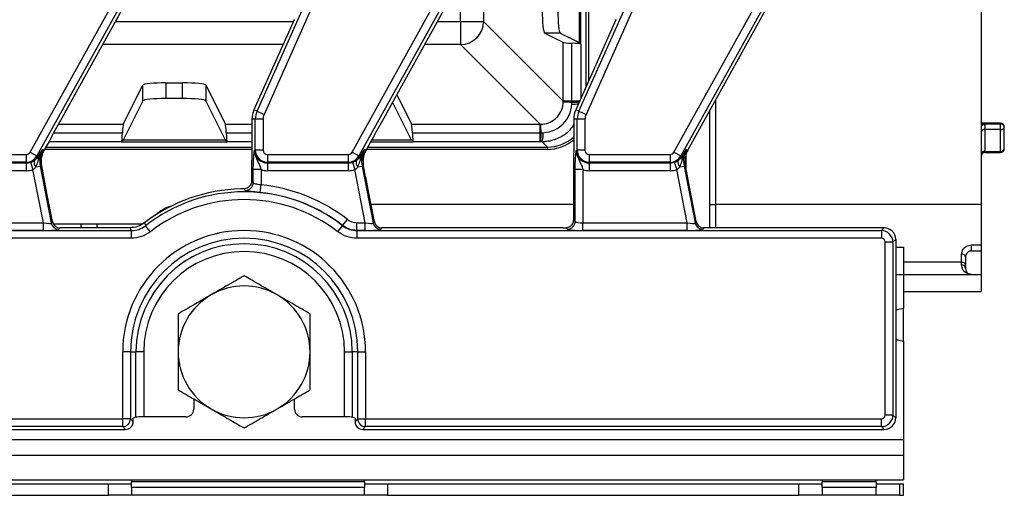
# Model space of a CAD drawing. Units: millimetres. Extents: x 6 to 418, y -29 to 291.
# Drawn here: x 125 to 151, y 22 to 35 of the extents above; entities that cross this region are included whole.
import ezdxf

# ---------------------------------------------------------------- set-up
doc = ezdxf.new("R2010")
doc.units = ezdxf.units.MM

msp = doc.modelspace()

# ---------------------------------------------------------------- linework, layer by layer
at = {"color": 7, "linetype": 'Continuous', "lineweight": 25}
for p, q in [((150.248446, 47.969664), (150.248446, 29.969664)), ((131.581637, 32.377501), (133.996758, 37.801952)), ((134.178772, 37.720914), (131.763651, 32.296463)), ((139.881637, 32.377501), (142.296758, 37.801952)), ((142.478772, 37.720914), (140.063651, 32.296463)), ((125.730901, 31.320859), (128.414274, 36.161792)), ((128.588532, 36.065199), (125.905159, 31.224266)), ((134.030901, 31.320859), (136.714274, 36.161792)), ((136.888532, 36.065199), (134.205159, 31.224266)), ((142.330901, 31.320859), (145.014274, 36.161792)), ((145.188532, 36.065199), (142.505159, 31.224266)), ((126.615768, 32.322632), (128.535747, 35.786367)), ((134.915768, 32.322632), (136.835747, 35.786367)), ((142.690506, 31.375035), (145.135747, 35.786367)), ((139.890245, 35.279601), (139.890245, 34.147866)), ((132.535616, 34.739021), (131.500319, 32.413706)), ((136.825833, 34.692277), (137.422546, 34.692277)), ((136.825833, 34.692277), (136.825833, 34.095564)), ((137.422546, 34.692277), (139.477112, 32.637711)), ((140.835616, 34.739021), (139.800319, 32.413706)), ((139.477112, 34.153868), (138.995284, 34.394121)), ((139.397326, 34.394121), (138.995284, 34.394121)), ((139.397326, 34.394121), (139.867967, 34.159446)), ((138.880399, 32.040998), (136.825833, 34.095564)), ((139.477112, 32.637711), (139.477112, 34.153868)), ((139.701642, 32.637711), (139.701642, 34.132491)), ((139.890245, 34.147866), (139.928637, 34.109473)), ((128.132651, 32.040998), (128.634942, 33.048347)), ((128.634942, 32.646306), (128.634942, 33.048347)), ((129.23412, 33.108109), (129.662773, 33.108109)), ((129.23412, 33.108109), (129.23412, 32.706068)), ((129.662773, 32.706068), (129.662773, 33.108109)), ((130.261951, 33.048347), (130.261951, 32.646306)), ((130.261951, 33.048347), (130.764242, 32.040998)), ((135.183223, 32.805134), (135.564242, 32.040998)), ((128.634942, 32.646306), (128.138229, 31.650143)), ((129.662773, 32.706068), (129.23412, 32.706068)), ((130.758664, 31.650143), (130.261951, 32.646306)), ((135.558664, 31.650143), (135.077688, 32.614744)), ((139.477056, 32.621449), (139.477112, 32.637711)), ((139.701642, 32.637711), (139.477112, 32.637711)), ((139.69894, 32.555906), (139.701424, 32.612124)), ((139.701424, 32.612124), (139.701642, 32.637711)), ((131.581637, 32.377501), (131.500319, 32.413706)), ((131.581637, 32.377501), (131.763651, 32.296463)), ((139.881637, 32.377501), (139.800319, 32.413706)), ((139.881637, 32.377501), (140.063651, 32.296463)), ((143.248446, 32.381586), (143.248446, 29.369664)), ((131.53746, 32.169664), (131.448446, 32.169664)), ((131.448446, 32.169664), (131.448446, 31.619278)), ((131.53746, 31.375035), (131.53746, 32.169664)), ((131.736699, 32.169664), (131.53746, 32.169664)), ((131.736699, 32.169664), (131.736699, 31.375035)), ((135.564242, 32.040998), (138.880399, 32.040998)), ((138.880399, 32.040998), (138.896661, 32.041055)), ((138.880399, 31.816468), (138.880399, 32.040998)), ((139.83746, 32.169664), (139.748446, 32.169664)), ((139.748446, 32.169664), (139.748446, 31.619278)), ((140.036699, 32.169664), (139.83746, 32.169664)), ((139.83746, 31.375035), (139.83746, 32.169664)), ((140.036699, 32.169664), (140.036699, 31.375035)), ((150.748446, 32.071338), (150.248446, 32.071338)), ((150.348446, 32.045366), (150.348446, 31.903393)), ((150.748446, 32.045366), (150.348446, 32.045366)), ((150.748446, 31.903393), (150.748446, 32.045366)), ((135.585619, 31.816468), (138.880399, 31.816468)), ((138.880399, 31.816468), (138.905986, 31.816686)), ((138.880399, 31.589473), (138.880399, 31.816468)), ((138.905986, 31.816686), (138.962205, 31.81917)), ((150.348446, 31.903393), (150.348446, 31.338949)), ((150.748446, 31.903393), (150.348446, 31.903393)), ((150.748446, 31.338949), (150.748446, 31.903393)), ((150.848446, 31.412321), (150.848446, 31.971338)), ((128.126648, 31.627866), (128.088255, 31.589473)), ((128.088255, 31.589473), (130.808637, 31.589473)), ((130.770245, 31.627866), (128.126648, 31.627866)), ((130.770245, 31.627866), (130.808637, 31.589473)), ((135.570245, 31.627866), (134.534075, 31.627866)), ((135.570245, 31.627866), (135.608637, 31.589473)), ((138.880399, 31.589473), (135.608637, 31.589473)), ((138.899379, 31.589466), (138.880399, 31.589473)), ((138.930084, 31.589397), (138.899379, 31.589466)), ((139.066837, 31.452644), (138.930084, 31.589397)), ((123.548446, 31.263288), (125.633164, 31.263288)), ((125.633164, 31.263288), (125.633164, 31.064049)), ((125.730901, 31.320859), (125.905159, 31.224266)), ((126.054075, 31.277389), (126.095533, 31.372249)), ((126.058565, 31.392741), (126.095533, 31.372249)), ((131.53746, 31.375035), (131.516912, 31.375035)), ((131.736699, 31.375035), (131.53746, 31.375035)), ((131.848446, 31.263288), (133.933164, 31.263288)), ((131.848446, 31.263288), (131.848446, 31.064049)), ((133.933164, 31.263288), (133.933164, 31.064049)), ((134.030901, 31.320859), (134.205159, 31.224266)), ((134.354075, 31.277389), (134.395533, 31.372249)), ((134.358565, 31.392741), (134.395533, 31.372249)), ((139.066837, 31.452644), (139.066837, 31.392726)), ((139.83746, 31.375035), (139.816912, 31.375035)), ((140.036699, 31.375035), (139.83746, 31.375035)), ((140.148446, 31.263288), (142.233164, 31.263288)), ((140.148446, 31.263288), (140.148446, 31.064049)), ((142.233164, 31.263288), (142.233164, 31.064049)), ((142.330901, 31.320859), (142.505159, 31.224266)), ((142.648446, 30.85574), (142.648446, 31.280877)), ((142.658565, 31.392741), (142.690506, 31.375035)), ((150.348446, 31.338949), (150.748446, 31.338949)), ((150.348446, 31.312321), (150.748446, 31.312321)), ((125.633164, 31.064049), (123.548446, 31.064049)), ((123.548446, 31.043501), (125.633164, 31.043501)), ((125.633164, 31.064049), (125.633164, 31.043501)), ((125.633164, 31.043501), (125.633164, 30.844262)), ((125.740467, 31.061346), (125.804952, 30.872831)), ((125.905159, 31.224266), (125.936505, 31.206891)), ((125.936505, 31.206891), (125.942236, 31.215825)), ((133.933164, 31.064049), (131.848446, 31.064049)), ((131.848446, 31.064049), (131.848446, 31.043501)), ((131.848446, 31.043501), (133.933164, 31.043501)), ((131.848446, 31.043501), (131.848446, 30.844262)), ((133.933164, 31.064049), (133.933164, 31.043501)), ((133.933164, 31.043501), (133.933164, 30.844262)), ((134.040467, 31.061346), (134.104952, 30.872831)), ((134.205159, 31.224266), (134.236505, 31.206891)), ((134.236505, 31.206891), (134.242236, 31.215825)), ((142.233164, 31.064049), (140.148446, 31.064049)), ((140.148446, 31.064049), (140.148446, 31.043501)), ((140.148446, 31.043501), (142.233164, 31.043501)), ((140.148446, 31.043501), (140.148446, 30.844262)), ((142.233164, 31.064049), (142.233164, 31.043501)), ((142.233164, 31.043501), (142.233164, 30.844262)), ((142.340467, 31.061346), (142.404952, 30.872831)), ((142.505159, 31.224266), (142.536505, 31.206891)), ((142.536505, 31.206891), (142.542236, 31.215825)), ((125.633164, 30.844262), (123.548446, 30.844262)), ((126.071718, 29.500437), (125.804952, 30.872831)), ((125.8812, 30.941459), (125.990452, 30.962696)), ((125.990452, 30.962696), (126.030024, 30.970388)), ((125.990452, 30.962696), (126.275866, 29.494366)), ((131.438734, 30.718752), (131.438734, 30.578606)), ((131.484967, 30.532223), (131.484967, 30.870312)), ((131.684206, 30.870312), (131.484967, 30.870312)), ((131.684206, 30.870312), (131.684206, 30.478458)), ((133.933164, 30.844262), (131.848446, 30.844262)), ((134.371718, 29.500437), (134.104952, 30.872831)), ((134.1812, 30.941459), (134.290452, 30.962696)), ((134.290452, 30.962696), (134.330024, 30.970388)), ((134.290452, 30.962696), (134.575866, 29.494366)), ((139.738734, 30.718752), (139.738734, 29.578615)), ((139.784967, 29.532382), (139.784967, 30.870312)), ((139.984206, 30.870312), (139.784967, 30.870312)), ((139.984206, 30.870312), (139.984206, 29.500437)), ((142.233164, 30.844262), (140.148446, 30.844262)), ((142.671718, 29.500437), (142.404952, 30.872831)), ((142.4812, 30.941459), (142.590452, 30.962696)), ((142.590452, 30.962696), (142.626302, 30.969664)), ((142.590452, 30.962696), (142.875866, 29.494366)), ((142.905972, 29.530886), (142.626302, 30.969664)), ((131.438734, 30.578606), (131.437468, 30.555091)), ((131.664158, 30.280231), (131.684206, 30.478458)), ((126.305972, 29.530886), (126.172289, 30.218623)), ((131.244755, 30.374289), (131.165759, 30.372702)), ((134.605972, 29.530886), (134.472289, 30.218623)), ((139.738734, 29.969664), (134.520682, 29.969664)), ((143.248446, 29.969664), (143.398446, 29.969664)), ((150.248446, 29.969664), (143.398446, 29.969664)), ((150.248446, 29.969664), (150.248446, 28.927559)), ((123.384206, 29.500437), (126.071718, 29.500437)), ((126.071718, 29.301198), (126.071718, 29.500437)), ((126.275866, 29.494366), (126.305972, 29.530886)), ((126.328745, 29.469664), (128.627925, 29.469664)), ((127.048446, 29.369664), (127.048446, 29.469664)), ((127.448446, 29.469664), (127.448446, 29.369664)), ((133.789218, 29.427585), (133.911744, 29.584695)), ((134.156797, 29.301198), (134.156797, 29.500437)), ((134.156797, 29.500437), (134.371718, 29.500437)), ((134.371718, 29.301198), (134.371718, 29.500437)), ((134.575866, 29.494366), (134.605972, 29.530886)), ((139.738734, 29.578615), (139.784967, 29.532382)), ((139.984206, 29.301198), (139.984206, 29.500437)), ((139.984206, 29.500437), (142.671718, 29.500437)), ((142.671718, 29.301198), (142.671718, 29.500437)), ((142.875866, 29.494366), (142.905972, 29.530886)), ((68.155748, 29.298148), (128.341145, 29.298148)), ((126.071718, 29.301198), (123.384206, 29.301198)), ((126.50155, 29.369664), (126.471445, 29.333144)), ((128.248544, 29.369664), (126.50155, 29.369664)), ((128.31657, 29.369897), (128.248544, 29.369664)), ((128.341145, 29.098909), (128.341145, 29.298148)), ((128.831389, 29.267534), (128.708828, 29.424617)), ((133.665504, 29.267534), (133.788065, 29.424617)), ((133.788065, 29.424617), (133.789218, 29.427585)), ((134.155748, 29.298148), (134.155748, 29.098909)), ((134.155748, 29.298148), (147.678072, 29.298148)), ((134.371718, 29.301198), (134.156797, 29.301198)), ((134.80155, 29.369664), (134.771445, 29.333144)), ((139.462171, 29.369664), (134.80155, 29.369664)), ((139.585728, 29.333144), (139.548385, 29.370487)), ((142.671718, 29.301198), (139.984206, 29.301198)), ((143.10155, 29.369664), (143.071445, 29.333144)), ((147.749588, 29.369664), (143.10155, 29.369664)), ((147.678072, 29.298148), (147.749588, 29.369664)), ((147.678072, 29.298148), (147.678072, 29.098909)), ((128.341145, 29.098909), (68.155748, 29.098909)), ((147.678072, 29.098909), (134.155748, 29.098909)), ((147.777691, 24.540038), (147.777691, 28.99929)), ((147.97693, 28.99929), (147.777691, 28.99929)), ((148.048446, 29.070806), (147.97693, 28.99929)), ((147.97693, 28.99929), (147.97693, 24.540038)), ((148.048446, 29.070806), (148.048446, 24.468522)), ((148.048446, 28.869664), (148.248446, 28.869664)), ((148.248446, 28.869664), (148.248446, 28.169664)), ((149.748446, 28.484578), (149.748446, 28.690717)), ((149.998446, 28.927559), (150.248446, 28.927559)), ((149.998446, 28.769664), (149.998446, 28.927559)), ((150.248446, 28.769664), (149.998446, 28.769664)), ((150.248446, 28.927559), (150.248446, 28.769664)), ((150.248446, 28.769664), (150.248446, 28.169664)), ((149.748446, 28.484578), (148.248446, 28.484578)), ((149.748446, 28.415119), (149.748446, 28.484578)), ((149.848446, 28.619664), (149.848446, 28.394737)), ((149.848446, 28.394737), (149.848446, 28.319664)), ((148.248446, 28.169664), (148.248446, 27.289664)), ((148.248446, 28.169664), (150.248446, 28.169664)), ((150.248446, 28.169664), (150.248446, 27.729664)), ((148.248446, 27.729664), (150.248446, 27.729664)), ((148.248446, 26.449664), (148.248446, 27.289664)), ((148.248446, 26.449664), (148.248446, 23.909664)), ((128.117691, 24.440419), (128.117691, 26.169664)), ((128.31693, 26.169664), (128.117691, 26.169664)), ((128.31693, 26.169664), (128.31693, 24.440419)), ((128.31693, 26.169664), (128.459962, 26.169664)), ((128.459962, 24.485698), (128.459962, 26.169664)), ((128.659201, 26.169664), (128.459962, 26.169664)), ((128.659201, 26.169664), (128.659201, 24.492073)), ((133.837691, 24.492073), (133.837691, 26.169664)), ((133.837691, 26.169664), (134.03693, 26.169664)), ((134.179962, 26.169664), (134.03693, 26.169664)), ((134.03693, 26.169664), (134.03693, 24.485698)), ((134.179962, 24.440419), (134.179962, 26.169664)), ((134.179962, 26.169664), (134.379201, 26.169664)), ((134.379201, 26.169664), (134.379201, 24.440419)), ((129.948446, 24.957228), (129.948446, 24.69183)), ((132.548446, 24.69183), (132.548446, 24.957228)), ((68.379201, 24.440419), (128.117691, 24.440419)), ((128.117691, 24.24118), (128.117691, 24.440419)), ((128.31693, 24.440419), (128.117691, 24.440419)), ((128.31693, 24.440419), (128.388446, 24.368903)), ((128.459962, 24.485698), (128.388446, 24.457153)), ((128.388446, 24.368903), (128.388446, 24.457153)), ((129.748538, 24.492073), (128.659201, 24.492073)), ((133.837691, 24.492073), (132.748355, 24.492073)), ((134.108446, 24.457153), (134.03693, 24.485698)), ((134.108446, 24.457153), (134.108446, 24.368903)), ((134.108446, 24.368903), (134.179962, 24.440419)), ((134.179962, 24.440419), (134.379201, 24.440419)), ((134.379201, 24.440419), (147.678072, 24.440419)), ((134.379201, 24.24118), (134.379201, 24.440419)), ((147.678072, 24.24118), (147.678072, 24.440419)), ((147.97693, 24.540038), (147.777691, 24.540038)), ((147.97693, 24.540038), (148.048446, 24.468522)), ((68.307685, 24.169664), (128.189207, 24.169664)), ((128.117691, 24.24118), (68.379201, 24.24118)), ((128.189207, 24.169664), (128.117691, 24.24118)), ((134.379201, 24.24118), (134.307685, 24.169664)), ((134.307685, 24.169664), (147.749588, 24.169664)), ((147.678072, 24.24118), (134.379201, 24.24118)), ((147.749588, 24.169664), (147.678072, 24.24118)), ((48.348446, 23.909664), (148.248446, 23.909664)), ((148.248446, 23.909664), (148.248446, 23.509664)), ((48.348446, 23.509664), (148.248446, 23.509664)), ((148.248446, 23.509664), (148.248446, 22.869664)), ((48.348446, 22.869664), (148.248446, 22.869664)), ((128.348446, 22.869664), (128.348446, 22.819664)), ((134.348446, 22.819664), (134.348446, 22.869664)), ((146.148446, 22.869664), (146.148446, 22.819664)), ((147.548446, 22.819664), (147.548446, 22.869664)), ((118.798446, 22.769664), (127.748446, 22.769664)), ((127.748446, 22.469664), (127.748446, 22.769664)), ((127.748446, 22.769664), (128.348446, 22.769664)), ((134.348446, 22.819664), (128.348446, 22.819664)), ((128.348446, 22.669664), (128.348446, 22.819664)), ((134.348446, 22.669664), (128.348446, 22.669664)), ((128.348446, 22.669664), (128.348446, 22.469664)), ((134.348446, 22.819664), (134.348446, 22.669664)), ((134.348446, 22.769664), (134.948446, 22.769664)), ((134.348446, 22.469664), (134.348446, 22.669664)), ((134.948446, 22.769664), (134.948446, 22.469664)), ((134.948446, 22.769664), (145.548446, 22.769664)), ((145.548446, 22.469664), (145.548446, 22.769664)), ((145.548446, 22.769664), (146.148446, 22.769664)), ((147.548446, 22.819664), (146.148446, 22.819664)), ((146.148446, 22.669664), (146.148446, 22.819664)), ((147.548446, 22.669664), (146.148446, 22.669664)), ((146.148446, 22.669664), (146.148446, 22.469664)), ((147.548446, 22.819664), (147.548446, 22.669664)), ((147.548446, 22.769664), (148.148446, 22.769664)), ((147.548446, 22.469664), (147.548446, 22.669664)), ((148.148446, 22.769664), (148.148446, 22.469664)), ((148.148446, 22.769664), (148.248446, 22.769664)), ((148.248446, 22.469664), (148.248446, 22.769664)), ((118.798446, 22.469664), (127.748446, 22.469664)), ((128.348446, 22.469664), (127.748446, 22.469664)), ((134.348446, 22.469664), (128.348446, 22.469664)), ((134.948446, 22.469664), (134.348446, 22.469664)), ((134.948446, 22.469664), (145.548446, 22.469664)), ((146.148446, 22.469664), (145.548446, 22.469664)), ((147.548446, 22.469664), (146.148446, 22.469664)), ((148.148446, 22.469664), (147.548446, 22.469664)), ((148.148446, 22.469664), (148.248446, 22.469664))]:
    msp.add_line(p, q, dxfattribs=at)
at = {"color": 8, "linetype": 'Continuous', "lineweight": 25}
for p, q in [((137.422546, 36.085069), (137.422546, 34.692277)), ((136.825833, 34.692277), (136.825833, 35.768482)), ((139.928637, 34.109473), (139.928637, 35.266814)), ((140.065466, 33.009237), (140.065466, 35.221242)), ((140.125384, 35.201285), (140.125384, 33.143814)), ((127.929283, 34.692277), (132.514804, 34.692277)), ((136.229283, 34.692277), (136.825833, 34.692277)), ((132.24913, 34.095564), (127.59852, 34.095564)), ((136.825833, 34.095564), (135.89852, 34.095564)), ((139.928637, 34.109473), (139.928637, 32.701913)), ((139.900052, 32.637711), (139.701642, 32.637711)), ((143.398446, 32.652193), (143.398446, 29.969664)), ((126.460211, 32.040998), (128.132651, 32.040998)), ((130.764242, 32.040998), (131.448446, 32.040998)), ((150.248446, 32.045366), (150.348446, 32.045366)), ((150.748446, 32.045366), (150.748446, 32.071338)), ((126.336996, 31.816468), (128.111274, 31.816468)), ((130.785619, 31.816468), (131.448446, 31.816468)), ((128.088255, 31.589473), (126.213194, 31.589473)), ((131.448157, 31.589473), (130.808637, 31.589473)), ((134.513194, 31.589473), (135.608637, 31.589473)), ((131.446247, 31.392726), (126.106587, 31.392726)), ((126.138979, 31.452644), (131.446829, 31.452644)), ((139.066837, 31.392726), (134.406587, 31.392726)), ((134.438979, 31.452644), (139.066837, 31.452644)), ((150.348446, 31.338949), (150.348446, 31.312321)), ((150.748446, 31.312321), (150.748446, 31.338949)), ((143.398446, 29.969664), (143.398446, 29.369664)), ((148.048446, 28.169664), (148.248446, 28.169664))]:
    msp.add_line(p, q, dxfattribs=at)
at = {"color": 7, "linetype": 'Continuous', "lineweight": 25, "flags": 128}
for points in [[(128.341145, 29.298148), (128.331807, 29.32534), (128.316649, 29.369664), (128.31657, 29.369897)], [(134.156797, 29.301198), (134.156071, 29.299089), (134.155748, 29.298148)], [(148.248446, 27.289664), (148.087719, 27.257693), (148.048446, 27.238988)], [(148.048446, 26.50034), (148.087719, 26.481635), (148.248446, 26.449664)]]:
    msp.add_lwpolyline(points, dxfattribs=at)
at = {"color": 7, "linetype": 'Continuous', "lineweight": 25}
for centre, radius, start, end in [((136.818133, 34.699977), 0.604462, 270.7298641, 359.2701359), ((139.89856, 40.059503), 7.449987, 266.7565919, 268.4837042), ((132.048446, 32.169664), 0.6, 156, 180), ((132.048446, 32.169664), 0.510986, 156, 180), ((132.048446, 32.169664), 0.311747, 156, 180), ((140.348446, 32.169664), 0.6, 156, 180), ((140.348446, 32.169664), 0.510986, 156, 180), ((140.348446, 32.169664), 0.311747, 156, 180), ((131.458607, 31.61955), 7.449987, 1.5162958, 3.2434081), ((150.748446, 31.971338), 0.1, 0, 90), ((150.759746, 31.956074), 0.090004, 9.7638903, 97.2121552), ((135.683043, 31.796698), 3.223005, 356.3134595, 0.3553262), ((138.256325, 31.800715), 0.706121, 342.5864525, 1.4976202), ((150.334987, 31.81564), 0.088779, 81.2804816, 167.1077465), ((150.761905, 31.991146), 0.088779, 261.2804816, 347.1077465), ((125.633164, 31.375035), 0.111747, 270, 331), ((126.615278, 31.084149), 0.63652, 151, 191), ((131.848446, 31.375035), 0.331534, 180, 270), ((131.848446, 31.375035), 0.310986, 180, 270), ((131.848446, 31.375035), 0.111747, 180, 270), ((133.933164, 31.375035), 0.111747, 270, 331), ((134.915278, 31.084149), 0.63652, 151, 191), ((140.148446, 31.375035), 0.331534, 180, 270), ((140.148446, 31.375035), 0.310986, 180, 270), ((140.148446, 31.375035), 0.111747, 180, 270), ((142.233164, 31.375035), 0.111747, 270, 331), ((143.215278, 31.084149), 0.63652, 151, 191), ((143.215278, 31.084149), 0.6, 151, 191), ((150.336905, 31.249847), 0.089846, 82.6196381, 169.9170402), ((150.348446, 31.212321), 0.1, 90, 180), ((150.748446, 31.412321), 0.1, 270, 0), ((150.759987, 31.428051), 0.089846, 262.6196381, 349.9170402), ((125.633164, 31.375035), 0.310986, 270, 331), ((125.633164, 31.375035), 0.331534, 270, 288.8841268), ((126.013981, 31.061395), 0.178929, 163.0197117, 222.0903875), ((126.039995, 31.173202), 0.108836, 161.9686393, 209.9581103), ((133.933164, 31.375035), 0.310986, 270, 331), ((133.933164, 31.375035), 0.331534, 270, 288.8841268), ((134.313981, 31.061395), 0.178929, 163.0197117, 222.0903875), ((134.339995, 31.173202), 0.108836, 161.9686393, 209.9581103), ((142.233164, 31.375035), 0.310986, 270, 331), ((142.233164, 31.375035), 0.331534, 270, 288.8841268), ((142.613981, 31.061395), 0.178929, 163.0197117, 222.0903875), ((142.639995, 31.173202), 0.108836, 161.9686393, 209.9581103), ((125.633164, 31.375035), 0.530773, 270, 288.8841268), ((131.848446, 31.375035), 0.530773, 251.9747235, 270), ((133.933164, 31.375035), 0.530773, 270, 288.8841268), ((140.148446, 31.375035), 0.530773, 251.9747235, 270), ((142.233164, 31.375035), 0.530773, 270, 288.8841268), ((131.283941, 30.534025), 0.201034, 270.0239252, 359.4864485), ((131.248446, 26.169664), 4.330773, 52.0502146, 84.2251653), ((131.248446, 26.169664), 4.203851, 91.1270476, 127.6520809), ((131.248446, 26.169664), 4.128484, 52.0375027, 127.9624973), ((131.248446, 26.169664), 4.131534, 52.0502146, 84.2251653), ((131.248446, 26.169664), 3.929245, 52.0375027, 127.9624973), ((129.648446, 28.969664), 1, 106.2741436, 133.215619), ((126.472854, 29.534092), 0.200954, 191.4018788, 269.5981212), ((134.772854, 29.534092), 0.200954, 191.4018788, 269.5981212), ((139.583945, 29.534165), 0.20103, 270.5081258, 359.4918742), ((143.072854, 29.534092), 0.200954, 191.4018788, 269.5981212), ((131.248446, 26.169664), 3.130755, 0, 180), ((131.248446, 26.169664), 2.931516, 0, 180), ((131.248446, 26.169664), 2.788484, 0, 180), ((131.248446, 26.169664), 2.589245, 0, 180), ((149.760825, 28.602242), 0.089336, 11.2456526, 97.9647557), ((149.750667, 28.317337), 0.097807, 1.3632073, 91.3012324), ((131.248446, 26.169664), 1.7, 60, 120), ((131.248446, 26.169664), 1.7, 120, 180), ((131.248446, 26.169664), 1.7, 360, 60), ((131.248446, 26.169664), 1.7, 180, 240), ((131.248446, 26.169664), 1.7, 300, 360), ((131.248446, 26.169664), 1.7, 240, 300), ((128.115908, 24.442202), 0.20103, 270.5081258, 359.4918742), ((134.380984, 24.442202), 0.20103, 180.5081258, 269.4918742)]:
    msp.add_arc(centre, radius, start, end, dxfattribs=at)
at = {"color": 8, "linetype": 'Continuous', "lineweight": 25}
for centre, radius, start, end in [((139.602324, 34.551345), 1.997777, 272.7720092, 277.7188131), ((139.639648, 40.147791), 7.53592, 270.4696928, 271.9068687)]:
    msp.add_arc(centre, radius, start, end, dxfattribs=at)
at = {"color": 7, "linetype": 'Continuous', "lineweight": 25}
for centre, major_axis, ratio, start_param, end_param in [((138.998584, 34.993298), (0, 0.6), 0.105104235, 1.570796327, 3.089232776), ((139.400626, 34.993298), (0, 0.6), 0.105104235, 1.570796327, 3.089232776), ((132.502256, 34.750132), (0.163749, 0.367049), 0.087067876, 4.72095939, 4.723401356), ((140.802256, 34.750132), (0.163749, 0.367049), 0.087067876, 4.72095939, 4.723401356), ((140.073825, 34.157155), (0.6, 0), 0.052407779, 3.246312409, 4.043257735), ((139.329459, 34.107827), (0.6, 0), 0.052407779, 0.052359878, 0.901665081), ((140.265776, 34.161638), (0.4, 0), 0.052407779, 3.246312409, 3.493176076), ((129.23412, 33.045047), (0.6, 0), 0.105104235, 1.570796327, 3.089232776), ((129.662773, 33.045047), (0.6, 0), 0.105104235, 0.052359878, 1.570796327), ((129.23412, 32.643005), (0.6, 0), 0.105104235, 1.570796327, 3.089232776), ((129.662773, 32.643005), (0.6, 0), 0.105104235, 0.052359878, 1.570796327), ((126.566556, 32.161668), (0.933521, 1.690273), 0.018057629, 1.485399578, 2.066679238), ((134.866556, 32.161668), (0.933521, 1.690273), 0.018057629, 1.485399578, 2.066679238), ((128.135937, 31.444285), (0, 0.6), 0.052407779, 0.104719755, 0.901665081), ((130.760955, 31.444285), (0, 0.6), 0.052407779, 5.381520226, 6.178465552), ((135.560955, 31.444285), (0, 0.6), 0.052407779, 5.381520226, 6.178465552), ((128.08661, 32.188651), (0, 0.6), 0.052407779, 3.193952531, 4.043257735), ((130.810283, 32.188651), (0, 0.6), 0.052407779, 2.239927573, 3.089232776), ((135.610283, 32.188651), (0, 0.6), 0.052407779, 2.239927573, 3.089232776), ((128.14042, 31.252334), (0, 0.4), 0.052407779, 0.104719755, 0.351583422), ((130.756473, 31.252334), (0, 0.4), 0.052407779, 5.931601885, 6.178465552), ((135.556473, 31.252334), (0, 0.4), 0.052407779, 5.931601885, 6.178465552), ((126.064916, 29.535433), (0.21118, -0.040244), 0.154276442, 4.773983578, 6.257513442), ((126.502807, 29.570428), (0.128031, 0.155314), 0.993633531, 2.455320408, 3.827864899), ((134.364916, 29.535433), (0.21118, -0.040244), 0.154276442, 4.773983578, 6.257513442), ((134.802807, 29.570428), (0.128031, 0.155314), 0.993633531, 2.455320408, 3.827864899), ((139.984206, 29.535433), (0.2, 0), 0.174977327, 3.228859116, 4.71238898), ((142.664916, 29.535433), (0.21118, -0.040244), 0.154276442, 4.773983578, 6.257513442), ((143.102807, 29.570428), (0.128031, 0.155314), 0.993633531, 2.455320408, 3.827864899), ((126.064916, 29.336194), (0.407543, -0.000588), 0.085857146, 4.729205024, 6.212734888), ((134.364916, 29.336194), (0.407543, -0.000588), 0.085857146, 4.729205024, 6.212734888), ((139.462171, 29.404659), (0.4, 0), 0.087488664, 4.71238898, 4.929628757), ((139.984206, 29.336194), (0.4, 0), 0.087488664, 3.228859116, 4.71238898), ((142.664916, 29.336194), (0.407543, -0.000588), 0.085857146, 4.729205024, 6.212734888), ((147.677309, 28.998527), (0.212132, -0.212132), 0.997496738, 0.789196262, 2.352396392), ((147.7473, 29.068518), (0.21375, 0.21375), 0.992432509, 5.501585242, 7.064785372), ((147.677309, 28.998527), (0.07125, 0.07125), 0.992432509, 5.501585242, 7.064785372), ((129.748172, 24.692195), (0.166766, -0.111121), 0.998022861, 5.301070667, 6.870040494), ((132.748721, 24.692195), (0.166766, 0.111121), 0.998022861, 2.554737467, 4.123707294), ((128.659201, 24.485089), (0.2, 0), 0.034920769, 1.570796327, 3.054326191), ((133.837691, 24.485089), (0.2, 0), 0.034920769, 0.087266463, 1.570796327), ((147.677309, 24.540801), (0.07125, -0.07125), 0.992432509, 5.501585242, 7.064785372), ((147.677309, 24.540801), (0.212132, 0.212132), 0.997496738, 3.930788915, 5.493989046), ((147.7473, 24.47081), (0.21375, -0.21375), 0.992432509, 5.501585242, 7.064785372), ((128.187682, 24.370428), (-0.1425, 0.1425), 0.992432509, 2.359992588, 3.923192719), ((134.30921, 24.370428), (-0.1425, -0.1425), 0.992432509, 5.501585242, 7.064785372)]:
    msp.add_ellipse(centre, major_axis=major_axis, ratio=ratio, start_param=start_param, end_param=end_param, dxfattribs=at)
at = {"color": 8, "linetype": 'Continuous', "lineweight": 25}
for major_axis, ratio, start_param, end_param in [((0.709279, -0.709279), 0.996937904, 5.499156672, 6.248754467), ((-0.751589, 0.751589), 0.997264689, 2.357564018, 3.055698516)]:
    msp.add_ellipse((139.063929, 32.454181), major_axis=major_axis, ratio=ratio, start_param=start_param, end_param=end_param, dxfattribs=at)
at = {"color": 7, "linetype": 'Continuous', "lineweight": 25}
for points, knots in [([(138.896661, 32.041055), (138.913914, 32.041818), (138.997904, 32.045536), (139.14622, 32.087639), (139.292902, 32.190474), (139.403515, 32.32869), (139.465278, 32.471191), (139.473809, 32.580036), (139.477056, 32.621449)], [0, 0, 0, 0, 0.057352075, 0.279208529, 0.499726928, 0.638486763, 0.862450741, 1, 1, 1, 1]), ([(138.962205, 31.81917), (139.063849, 31.837589), (139.25434, 31.872109), (139.4834, 32.044534), (139.648986, 32.272926), (139.681746, 32.458503), (139.69894, 32.555906)], [0, 0, 0, 0, 0.2702439203, 0.5064642533, 0.7409606338, 1, 1, 1, 1]), ([(150.267514, 32.020217), (150.271558, 32.020269), (150.285369, 32.020446), (150.3147, 32.030786), (150.338467, 32.040631), (150.348203, 32.045251), (150.348446, 32.045366)], [0, 0, 0, 0, 0.197614911, 0.674912609, 0.991870452, 1, 1, 1, 1]), ([(131.448446, 31.619278), (131.447544, 31.498822), (131.445731, 31.256959), (131.439504, 30.961013), (131.438925, 30.77895), (131.438734, 30.718752)], [0, 0, 0, 0, 0.399077844, 0.801308932, 1, 1, 1, 1]), ([(139.748446, 31.619278), (139.747544, 31.498822), (139.745731, 31.256959), (139.739504, 30.961013), (139.738925, 30.77895), (139.738734, 30.718752)], [0, 0, 0, 0, 0.399077844, 0.801308932, 1, 1, 1, 1]), ([(125.942236, 31.215825), (125.981349, 31.275773), (126.020727, 31.336126), (126.058313, 31.392364), (126.058565, 31.392741)], [0, 0, 0, 0, 0.993297304, 1, 1, 1, 1]), ([(125.945701, 31.118853), (125.970606, 31.196378), (126.000807, 31.290387), (126.049076, 31.376691), (126.058193, 31.392112), (126.058565, 31.392741)], [0, 0, 0, 0, 0.8185462671, 0.992605737, 1, 1, 1, 1]), ([(126.030024, 30.970388), (126.023843, 31.037815), (126.014334, 31.141548), (126.043772, 31.242172), (126.054075, 31.277389)], [0, 0, 0, 0, 0.650015603, 1, 1, 1, 1]), ([(131.484967, 30.870312), (131.485319, 30.915188), (131.48607, 31.010935), (131.492788, 31.160888), (131.502022, 31.265014), (131.509859, 31.326324), (131.513783, 31.354113), (131.515821, 31.367818), (131.516867, 31.374737), (131.516912, 31.375035)], [0, 0, 0, 0, 0.205104413, 0.437613738, 0.754732153, 0.875722296, 0.936476565, 0.997265981, 1, 1, 1, 1]), ([(131.516912, 31.375035), (131.516896, 31.374493), (131.516402, 31.357374), (131.517535, 31.324394), (131.526438, 31.263805), (131.556199, 31.164191), (131.613154, 31.06169), (131.659888, 30.954733), (131.676845, 30.895866), (131.684206, 30.870312)], [0, 0, 0, 0, 0.003030181, 0.095603522, 0.183801966, 0.345602674, 0.67731499, 0.859921889, 1, 1, 1, 1]), ([(134.242236, 31.215825), (134.281349, 31.275773), (134.320727, 31.336126), (134.358313, 31.392364), (134.358565, 31.392741)], [0, 0, 0, 0, 0.993297304, 1, 1, 1, 1]), ([(134.245701, 31.118853), (134.270606, 31.196378), (134.300807, 31.290387), (134.349076, 31.376691), (134.358193, 31.392112), (134.358565, 31.392741)], [0, 0, 0, 0, 0.8185462671, 0.992605737, 1, 1, 1, 1]), ([(134.330024, 30.970388), (134.323843, 31.037815), (134.314334, 31.141548), (134.343772, 31.242172), (134.354075, 31.277389)], [0, 0, 0, 0, 0.650015603, 1, 1, 1, 1]), ([(139.784967, 30.870312), (139.785319, 30.915188), (139.78607, 31.010935), (139.792788, 31.160888), (139.802022, 31.265014), (139.809859, 31.326324), (139.813783, 31.354113), (139.815821, 31.367818), (139.816867, 31.374737), (139.816912, 31.375035)], [0, 0, 0, 0, 0.205104413, 0.437613738, 0.754732153, 0.875722296, 0.936476565, 0.997265981, 1, 1, 1, 1]), ([(139.816912, 31.375035), (139.816896, 31.374493), (139.816402, 31.357374), (139.817535, 31.324394), (139.826438, 31.263805), (139.856199, 31.164191), (139.913154, 31.06169), (139.959888, 30.954733), (139.976845, 30.895866), (139.984206, 30.870312)], [0, 0, 0, 0, 0.003030181, 0.095603522, 0.183801966, 0.345602674, 0.67731499, 0.859921889, 1, 1, 1, 1]), ([(142.542236, 31.215825), (142.581349, 31.275773), (142.620727, 31.336126), (142.658313, 31.392364), (142.658565, 31.392741)], [0, 0, 0, 0, 0.993297304, 1, 1, 1, 1]), ([(142.545701, 31.118853), (142.570606, 31.196378), (142.600807, 31.290387), (142.649076, 31.376691), (142.658193, 31.392112), (142.658565, 31.392741)], [0, 0, 0, 0, 0.8185462671, 0.992605737, 1, 1, 1, 1]), ([(125.740467, 31.061346), (125.753175, 31.066134), (125.787526, 31.079076), (125.820878, 31.098445), (125.8397, 31.111469), (125.842853, 31.11365)], [0, 0, 0, 0, 0.328343977, 0.887516392, 1, 1, 1, 1]), ([(125.842853, 31.11365), (125.872183, 31.137831), (125.908285, 31.167596), (125.932047, 31.200684), (125.936505, 31.206891)], [0, 0, 0, 0, 0.812406402, 1, 1, 1, 1]), ([(125.8812, 30.941459), (125.900919, 30.986586), (125.926041, 31.044078), (125.942221, 31.105618), (125.945701, 31.118853)], [0, 0, 0, 0, 0.784937255, 1, 1, 1, 1]), ([(134.040467, 31.061346), (134.053175, 31.066134), (134.087526, 31.079076), (134.120878, 31.098445), (134.1397, 31.111469), (134.142853, 31.11365)], [0, 0, 0, 0, 0.328343977, 0.887516392, 1, 1, 1, 1]), ([(134.142853, 31.11365), (134.172183, 31.137831), (134.208285, 31.167596), (134.232047, 31.200684), (134.236505, 31.206891)], [0, 0, 0, 0, 0.812406402, 1, 1, 1, 1]), ([(134.1812, 30.941459), (134.200919, 30.986586), (134.226041, 31.044078), (134.242221, 31.105618), (134.245701, 31.118853)], [0, 0, 0, 0, 0.784937255, 1, 1, 1, 1]), ([(142.340467, 31.061346), (142.353175, 31.066134), (142.387526, 31.079076), (142.420878, 31.098445), (142.4397, 31.111469), (142.442853, 31.11365)], [0, 0, 0, 0, 0.328343977, 0.887516392, 1, 1, 1, 1]), ([(142.442853, 31.11365), (142.472183, 31.137831), (142.508285, 31.167596), (142.532047, 31.200684), (142.536505, 31.206891)], [0, 0, 0, 0, 0.812406402, 1, 1, 1, 1]), ([(142.4812, 30.941459), (142.500919, 30.986586), (142.526041, 31.044078), (142.542221, 31.105618), (142.545701, 31.118853)], [0, 0, 0, 0, 0.784937255, 1, 1, 1, 1]), ([(125.804952, 30.872831), (125.814872, 30.878551), (125.845621, 30.896283), (125.866832, 30.923215), (125.8812, 30.941459)], [0, 0, 0, 0, 0.322605416, 1, 1, 1, 1]), ([(126.172289, 30.218623), (126.147857, 30.343932), (126.098874, 30.595153), (126.053011, 30.845109), (126.030024, 30.970388)], [0, 0, 0, 0, 0.498799542, 1, 1, 1, 1]), ([(134.104952, 30.872831), (134.114872, 30.878551), (134.145621, 30.896283), (134.166832, 30.923215), (134.1812, 30.941459)], [0, 0, 0, 0, 0.322605416, 1, 1, 1, 1]), ([(134.472289, 30.218623), (134.447857, 30.343932), (134.398874, 30.595153), (134.353011, 30.845109), (134.330024, 30.970388)], [0, 0, 0, 0, 0.498799542, 1, 1, 1, 1]), ([(142.404952, 30.872831), (142.414872, 30.878551), (142.445621, 30.896283), (142.466832, 30.923215), (142.4812, 30.941459)], [0, 0, 0, 0, 0.322605416, 1, 1, 1, 1]), ([(131.437468, 30.555091), (131.432736, 30.532302), (131.423274, 30.486732), (131.381848, 30.429647), (131.325632, 30.389478), (131.276374, 30.375645), (131.249242, 30.374481), (131.244755, 30.374289)], [0, 0, 0, 0, 0.237798727, 0.4755152, 0.714820217, 0.95284946, 1, 1, 1, 1]), ([(131.438734, 30.578606), (131.441971, 30.575374), (131.457383, 30.559985), (131.472793, 30.544475), (131.484967, 30.532223)], [0, 0, 0, 0, 0.210070108, 1, 1, 1, 1]), ([(131.484967, 30.532223), (131.489151, 30.528259), (131.497519, 30.520332), (131.537385, 30.508773), (131.59228, 30.496838), (131.644576, 30.486458), (131.675599, 30.480196), (131.684206, 30.478458)], [0, 0, 0, 0, 0.22792587, 0.455782725, 0.683769699, 0.912269302, 1, 1, 1, 1]), ([(131.284025, 30.332991), (131.27241, 30.34524), (131.259324, 30.35904), (131.246228, 30.372748), (131.244755, 30.374289)], [0, 0, 0, 0, 0.887561774, 1, 1, 1, 1]), ([(131.664158, 30.280231), (131.647731, 30.281891), (131.588294, 30.2879), (131.487862, 30.298005), (131.383273, 30.309719), (131.307746, 30.321177), (131.291962, 30.329038), (131.284025, 30.332991)], [0, 0, 0, 0, 0.085564011, 0.309580127, 0.536438125, 0.766899769, 1, 1, 1, 1]), ([(128.68046, 29.497999), (128.622757, 29.460581), (128.511193, 29.388238), (128.379937, 29.375869), (128.31657, 29.369897)], [0, 0, 0, 0, 0.517228545, 1, 1, 1, 1]), ([(128.68046, 29.497999), (128.680941, 29.496748), (128.690352, 29.472278), (128.699832, 29.447822), (128.708828, 29.424617)], [0, 0, 0, 0, 0.051100263, 1, 1, 1, 1]), ([(133.911744, 29.584695), (133.949065, 29.560412), (134.023707, 29.511845), (134.112433, 29.50424), (134.156797, 29.500437)], [0, 0, 0, 0, 0.499993552, 1, 1, 1, 1]), ([(139.738734, 29.578615), (139.73701, 29.558059), (139.733574, 29.517081), (139.707807, 29.460556), (139.666177, 29.410888), (139.610021, 29.377163), (139.566255, 29.372422), (139.548385, 29.370487)], [0, 0, 0, 0, 0.186810832, 0.372402289, 0.587779817, 0.831683837, 1, 1, 1, 1]), ([(128.341145, 29.298148), (128.407726, 29.303812), (128.540891, 29.315141), (128.652848, 29.388124), (128.708828, 29.424617)], [0, 0, 0, 0, 0.499993546, 1, 1, 1, 1]), ([(128.831389, 29.267534), (128.756729, 29.218936), (128.607413, 29.12174), (128.4299, 29.106519), (128.341145, 29.098909)], [0, 0, 0, 0, 0.500006457, 1, 1, 1, 1]), ([(134.155748, 29.098909), (134.06699, 29.10652), (133.889477, 29.121741), (133.740161, 29.218937), (133.665504, 29.267534)], [0, 0, 0, 0, 0.5000064571, 1, 1, 1, 1]), ([(133.788065, 29.424617), (133.844043, 29.388125), (133.956, 29.315141), (134.089165, 29.303813), (134.155748, 29.298148)], [0, 0, 0, 0, 0.499993543, 1, 1, 1, 1]), ([(134.156797, 29.301198), (134.090266, 29.306946), (133.957207, 29.31844), (133.845214, 29.391204), (133.789218, 29.427585)], [0, 0, 0, 0, 0.500006448, 1, 1, 1, 1]), ([(149.748446, 28.690717), (149.751559, 28.720055), (149.757327, 28.774407), (149.803449, 28.845302), (149.862005, 28.89254), (149.926603, 28.921791), (149.974394, 28.925628), (149.998446, 28.927559)], [0, 0, 0, 0, 0.275785659, 0.510911796, 0.677313599, 0.837595591, 1, 1, 1, 1]), ([(149.998446, 28.769664), (149.985908, 28.768809), (149.971243, 28.767808), (149.943704, 28.760156), (149.914803, 28.746534), (149.879861, 28.715654), (149.853261, 28.670707), (149.850171, 28.637954), (149.848446, 28.619664)], [0, 0, 0, 0, 0.1134683768, 0.132714146, 0.2729846714, 0.4333608026, 0.6835637794, 1, 1, 1, 1]), ([(149.848446, 28.394737), (149.848443, 28.395274), (149.848398, 28.402123), (149.846044, 28.419), (149.834514, 28.443796), (149.811747, 28.466342), (149.781974, 28.481634), (149.759623, 28.483597), (149.748446, 28.484578)], [0, 0, 0, 0, 0.011493963, 0.146744805, 0.361701538, 0.57499481, 0.787483384, 1, 1, 1, 1]), ([(149.998446, 28.169664), (149.997981, 28.169665), (149.95687, 28.169738), (149.875982, 28.190631), (149.77466, 28.272813), (149.756689, 28.370372), (149.748446, 28.415119)], [0, 0, 0, 0, 0.003970735, 0.351102291, 0.702376178, 1, 1, 1, 1]), ([(149.848446, 28.319664), (149.853642, 28.292416), (149.871107, 28.200828), (149.948909, 28.169762), (149.998166, 28.169665), (149.998446, 28.169664)], [0, 0, 0, 0, 0.296312888, 0.995990125, 1, 1, 1, 1]), ([(131.248446, 28.132655), (131.110402, 28.052955), (130.831784, 27.892095), (130.543764, 27.725807), (130.398446, 27.641907)], [0, 0, 0, 0, 0.495457963, 1, 1, 1, 1]), ([(132.098446, 27.641907), (132.078299, 27.653539), (131.925723, 27.741629), (131.638047, 27.907719), (131.379104, 28.05722), (131.248446, 28.132655)], [0, 0, 0, 0, 0.070088025, 0.530783399, 1, 1, 1, 1]), ([(130.398446, 27.641907), (130.378299, 27.630275), (130.225723, 27.542185), (129.938047, 27.376096), (129.679104, 27.226595), (129.548446, 27.151159)], [0, 0, 0, 0, 0.070088025, 0.530783399, 1, 1, 1, 1]), ([(132.948446, 27.151159), (132.810402, 27.230859), (132.531784, 27.391719), (132.243764, 27.558008), (132.098446, 27.641907)], [0, 0, 0, 0, 0.495457963, 1, 1, 1, 1]), ([(129.548446, 27.151159), (129.548446, 27.089585), (129.548446, 26.770135), (129.548446, 26.437878), (129.548446, 26.169664)], [0, 0, 0, 0, 0.1927499893, 1, 1, 1, 1]), ([(132.948446, 26.169664), (132.948446, 26.437878), (132.948446, 26.770135), (132.948446, 27.089585), (132.948446, 27.151159)], [0, 0, 0, 0, 0.80725001, 1, 1, 1, 1]), ([(129.548446, 26.169664), (129.548446, 26.097425), (129.548446, 25.765364), (129.548446, 25.441543), (129.548446, 25.188169)], [0, 0, 0, 0, 0.21754554, 1, 1, 1, 1]), ([(132.948446, 25.188169), (132.948446, 25.441543), (132.948446, 25.765364), (132.948446, 26.097425), (132.948446, 26.169664)], [0, 0, 0, 0, 0.782454461, 1, 1, 1, 1]), ([(129.548446, 25.188169), (129.68649, 25.108469), (129.965108, 24.947609), (130.253128, 24.78132), (130.398446, 24.697421)], [0, 0, 0, 0, 0.495457963, 1, 1, 1, 1]), ([(132.098446, 24.697421), (132.118593, 24.709053), (132.27117, 24.797143), (132.558846, 24.963232), (132.817788, 25.112733), (132.948446, 25.188169)], [0, 0, 0, 0, 0.070088025, 0.530783399, 1, 1, 1, 1]), ([(130.398446, 24.697421), (130.418593, 24.685789), (130.57117, 24.597699), (130.858846, 24.431609), (131.117788, 24.282108), (131.248446, 24.206673)], [0, 0, 0, 0, 0.070088025, 0.530783399, 1, 1, 1, 1]), ([(131.248446, 24.206673), (131.38649, 24.286373), (131.665108, 24.447233), (131.953128, 24.613521), (132.098446, 24.697421)], [0, 0, 0, 0, 0.495457963, 1, 1, 1, 1])]:
    msp.add_open_spline(points, degree=3, knots=knots, dxfattribs=at)
at = {"color": 8, "linetype": 'Continuous', "lineweight": 25}
msp.add_open_spline([(139.748446, 32.044331), (139.713897, 31.987691), (139.62124, 31.835788), (139.371255, 31.675374), (139.119299, 31.59611), (138.969421, 31.590792), (138.930084, 31.589397)], degree=3, knots=[0, 0, 0, 0, 0.201762878, 0.541112188, 0.879561234, 1, 1, 1, 1], dxfattribs=at)

doc.saveas('drawing.dxf')
